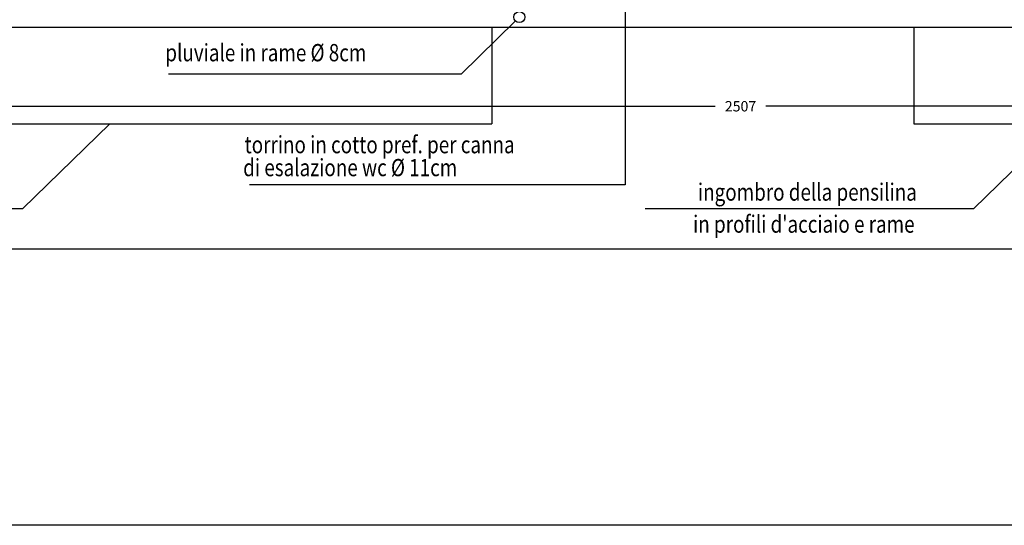
# Model space of a CAD drawing. Extents: x -6348 to 14939561, y -11633 to 3994.
# Drawn here: x -735 to 689, y -11633 to -10901 of the extents above; entities that cross this region are included whole.
import ezdxf
from ezdxf.enums import TextEntityAlignment as Align

# ---------------------------------------------------------------- set-up
doc = ezdxf.new("R2010")
doc.units = 0
doc.header["$LTSCALE"] = 250
doc.header["$MEASUREMENT"] = 0
doc.header["$PDMODE"] = 2
doc.header["$PDSIZE"] = 0.2
doc.layers.get('0').update_dxf_attribs({"linetype": 'CONTINUOUS'})
doc.layers.get('Defpoints').update_dxf_attribs({"linetype": 'CONTINUOUS'})
for name, color, linetype in [('QUOTE', 4, 'CONTINUOUS'), ('SIMBOLI', 1, 'CONTINUOUS'), ('TESTO', 2, 'CONTINUOUS'), ('VISTE', 2, 'CONTINUOUS')]:
    doc.layers.add(name, color=color, linetype=linetype)
doc.styles.add('S10G', font='romans.shx')
doc.dimstyles.new('GUIDO 50', dxfattribs={"dimtxt": 20, "dimasz": 15, "dimexe": 0, "dimexo": 0.2, "dimgap": 0.05, "dimtad": 0, "dimtoh": 1, "dimdec": 0, "dimzin": 0, "dimdsep": 46, "dimtxsty": 'S10G', "dimblk1": 'DOT', "dimblk2": 'DOT', "dimsah": 1, "dimcen": 0, "dimse1": 1, "dimse2": 1, "dimclrd": 4, "dimclre": 20, "dimclrt": 2, "dimadec": 0, "dimazin": 0, "dimtfac": 0.75, "dimtdec": 0, "dimtix": 1, "dimtofl": 0, "dimtmove": 2, "dimatfit": 3, "dimldrblk": 'DOT', "dimfxl": 1, "dimtolj": 1, "dimtzin": 0, "dimarcsym": 0})

# ---------------------------------------------------------------- blocks, each defined once
blk = doc.blocks.new('_DOT')
at = {"color": 0, "linetype": 'ByBlock'}
blk.add_line((-0.5, 0), (-1, 0), dxfattribs=at)
at = {"color": 0, "linetype": 'ByBlock', "const_width": 0.5}
blk.add_lwpolyline([(-0.25, 0, 1), (0.25, 0, 1)], format="xyb", close=True, dxfattribs=at)
blk = doc.blocks.new('*D111')
at = {"layer": 'Defpoints', "color": 0}
for p in [(-2196.4, -10752.1), (2811.6, -10908.5), (-2196.4, -11026.7)]:
    blk.add_point(p, dxfattribs=at)
at = {"layer": 'QUOTE', "lineweight": -2}
for p, q in [((-2181.4, -11026.7), (271.1, -11026.7)), ((2796.6, -11026.7), (344, -11026.7))]:
    blk.add_line(p, q, dxfattribs=at)
at = {"layer": 'QUOTE', "lineweight": -2, "xscale": 15, "yscale": 15, "zscale": 15, "rotation": 180}
blk.add_blockref('_DOT', (-2196.4, -11026.7), dxfattribs=at)
at = {"layer": 'QUOTE', "lineweight": -2, "xscale": 15, "yscale": 15, "zscale": 15}
blk.add_blockref('_DOT', (2811.6, -11026.7), dxfattribs=at)
at = {"layer": 'QUOTE', "color": 2, "insert": (307.6, -11026.7), "char_height": 15, "attachment_point": 5, "style": 'S10G'}
blk.add_mtext('\\A1;2507', dxfattribs=at)

msp = doc.modelspace()

# ---------------------------------------------------------------- linework, layer by layer
at = {"layer": 'Defpoints'}
msp.add_line((-5067.9, -11233.1), (5433.1, -11233.1), dxfattribs=at)
at = {"layer": 'SIMBOLI', "color": 250}
msp.add_line((5433.1, -11633.1), (-5067.9, -11633.1), dxfattribs=at)
at = {"layer": 'TESTO', "color": 2}
for points in [[(140.8, -10703.8), (140.8, -11140.5), (-402.6, -11140.5)], [(-18.1, -10903.3), (-96.3, -10980), (-519.8, -10980)], [(-604.3, -11052.1), (-730.7, -11175.2), (-1205.5, -11175.2)], [(770.7, -11052.1), (644.3, -11175.2), (169.5, -11175.2)]]:
    msp.add_lwpolyline(points, dxfattribs=at)
at = {"layer": 'VISTE'}
for p, q in [((-52.2, -10912.1), (-52.2, -11052.1)), ((558.2, -10912.1), (558.2, -11052.1)), ((-778.2, -11052.1), (-52.2, -11052.1)), ((558.2, -11052.1), (1125.4, -11052.1))]:
    msp.add_line(p, q, dxfattribs=at)
at = {"layer": 'VISTE', "color": 5}
msp.add_lwpolyline([(2971.6, -8156.1), (-2356.4, -8156.1), (-2356.4, -10912.1), (2971.6, -10912.1)], close=True, dxfattribs=at)
msp.add_circle((-12.4, -10897.7), 8, dxfattribs=at)

# ---------------------------------------------------------------- texts
at = {"layer": 'TESTO', "style": 'S10G', "width": 0.8}
for s, p in [('pluviale in rame Ø 8cm', (-524.2, -10961.6)), ('torrino in cotto pref. per canna  ', (-409.6, -11094.7)), ('di esalazione wc Ø 11cm ', (-411.6, -11127.9))]:
    msp.add_text(s, height=25, dxfattribs=at).set_placement(p)
for s, p in [('ingombro della pensilina', (404.3, -11163.3)), (" in profili d'acciaio e rame", (396.1, -11209.7))]:
    msp.add_text(s, height=25, dxfattribs=at).set_placement(p, align=Align.CENTER)

# ---------------------------------------------------------------- dimensions: what is measured, and where the dimension line sits
at = {"layer": 'QUOTE'}
dim = msp.add_linear_dim(base=(-2196.4, -11026.7), p1=(2811.6, -10908.5), p2=(-2196.4, -10752.1), text='2507', dimstyle='GUIDO 50', override={"dimtxt": 15, "dimasz": 15, "dimgap": 10, "dimlfac": 0.5, "dimrnd": 0, "dimzin": 12, "dimclrd": 256, "dimclrt": 2}, dxfattribs=at)
dim.commit()
dim.dimension.update_dxf_attribs({"geometry": '*D111', "text_midpoint": (307.6, -11026.7)})

doc.saveas('drawing.dxf')
